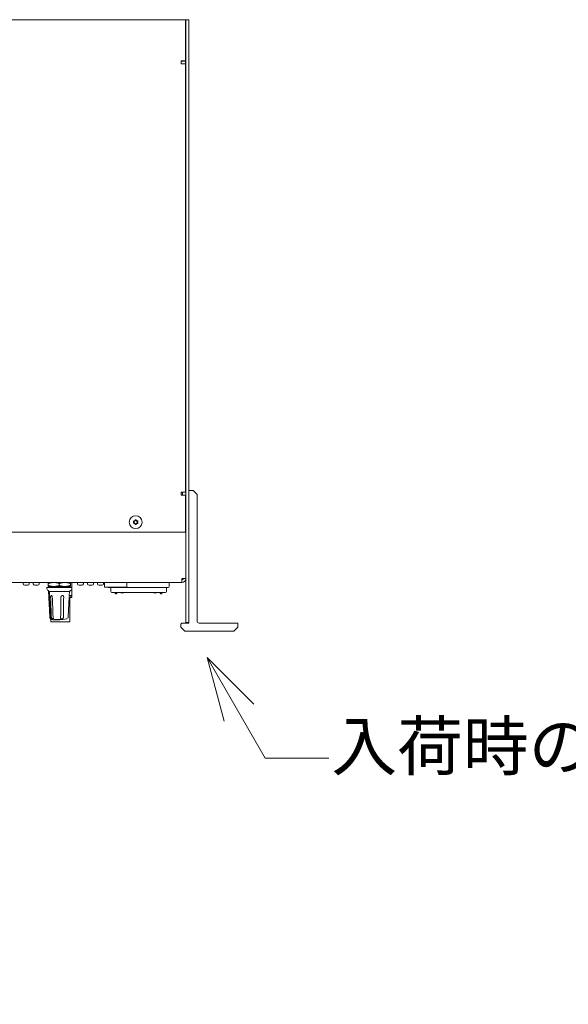
# Model space of a CAD drawing. Units: millimetres. Extents: x -35 to 5214, y -814 to 1867.
# Drawn here: x 798 to 1071, y 135 to 625 of the extents above; entities that cross this region are included whole.
import ezdxf

# ---------------------------------------------------------------- set-up
doc = ezdxf.new("R2010")
doc.units = ezdxf.units.MM
doc.header["$LTSCALE"] = 50.8
doc.layers.get('0').update_dxf_attribs({"lineweight": 0})
doc.layers.add('Visible Edges(A H Standard)', color=7, linetype='Continuous', lineweight=0)
doc.styles.get("Standard").update_dxf_attribs({"font": 'txt', "bigfont": 'BIGFONT.SHX'})

# ---------------------------------------------------------------- blocks, each defined once
blk = doc.blocks.new('グループ-4')
at = {"layer": 'Visible Edges(A H Standard)', "color": 0, "lineweight": 0}
for p, q in [((-389.29, 59.08), (40.21, 59.08)), ((40.21, 57.06), (40.21, 59.08)), ((40.46, 58.08), (40.46, 59.08)), ((41.96, 59.08), (40.46, 59.08)), ((41.96, -239.92), (41.96, 59.08)), ((40.21, 57.06), (40.21, 38.56)), ((40.46, -239.92), (40.46, 58.08)), ((38.04, 37.06), (38.04, 38.56)), ((38.04, 38.56), (40.21, 38.56)), ((38.19, 38.48), (38.04, 38.48)), ((38.19, 37.06), (38.04, 37.06)), ((40.21, 38.48), (38.19, 38.48)), ((40.21, 37.06), (38.19, 37.06)), ((38.26, 38.48), (38.26, 38.56)), ((38.66, 38.48), (38.66, 38.56)), ((40.21, 38.48), (40.21, 37.06)), ((40.21, 37.06), (40.21, -175.92)), ((38.04, -177.42), (38.04, -175.92)), ((38.04, -175.92), (38.19, -175.92)), ((38.19, -175.92), (40.21, -175.92)), ((38.66, -177.42), (38.66, -175.92)), ((41.96, -175.12), (41.96, -241.12)), ((43.96, -175.12), (41.96, -175.12)), ((43.96, -175.12), (45.96, -177.12)), ((40.21, -177.42), (38.04, -177.42)), ((40.21, -177.42), (40.21, -195.92)), ((45.96, -177.12), (45.96, -185.12)), ((45.96, -240.12), (45.96, -185.12)), ((14.6, -190.82), (14.48, -190.69)), ((14.48, -191.15), (14.6, -191.02)), ((14.77, -190.18), (14.94, -190.23)), ((15.12, -190.13), (15.17, -189.95)), ((15.75, -189.95), (15.8, -190.13)), ((15.97, -190.23), (16.15, -190.18)), ((16.44, -190.69), (16.31, -190.82)), ((16.31, -191.02), (16.44, -191.15)), ((40.21, -195.92), (-389.29, -195.92)), ((14.94, -191.61), (14.77, -191.65)), ((15.17, -191.88), (15.12, -191.71)), ((15.8, -191.71), (15.75, -191.88)), ((16.15, -191.65), (15.97, -191.61)), ((40.46, -198.24), (40.46, -218.9)), ((38.44, -218.9), (38.44, -220.92)), ((38.44, -218.9), (40.46, -218.9)), ((38.44, -220.92), (-387.52, -220.92)), ((-40.54, -220.92), (-40.54, -221.52)), ((-39.74, -222.32), (-38.34, -222.32)), ((-37.54, -220.92), (-37.54, -221.52)), ((-35.54, -220.92), (-35.54, -221.52)), ((-34.74, -222.32), (-33.34, -222.32)), ((-32.54, -220.92), (-32.54, -221.52)), ((-16.29, -223.42), (-28.79, -223.42)), ((-28.77, -223.65), (-28.79, -223.42)), ((-28.01, -225.06), (-28.13, -224.95)), ((-28.03, -220.92), (-28.04, -220.93)), ((-28.04, -221.42), (-28.04, -220.93)), ((-28.04, -222.42), (-28.04, -221.42)), ((-28.04, -222.91), (-28.04, -222.42)), ((-28.03, -222.92), (-28.04, -222.91)), ((-28.03, -222.92), (-17.06, -222.92)), ((-27.33, -237.96), (-28.01, -225.04)), ((-27.84, -223.42), (-27.84, -222.92)), ((-25.28, -223.42), (-25.28, -222.92)), ((-22.54, -222.42), (-22.54, -221.42)), ((-18.81, -223.42), (-18.81, -222.92)), ((-17.47, -225.42), (-16.95, -224.95)), ((-17.06, -220.92), (-17.04, -220.93)), ((-17.06, -222.92), (-17.04, -222.91)), ((-17.04, -220.93), (-17.04, -221.42)), ((-17.04, -222.42), (-17.04, -221.42)), ((-17.04, -222.42), (-17.04, -222.91)), ((-16.31, -223.65), (-16.29, -223.42)), ((-16.25, -227.47), (-16.25, -220.92)), ((-13.54, -220.92), (-13.54, -221.52)), ((-12.74, -222.32), (-11.34, -222.32)), ((-10.54, -220.92), (-10.54, -221.52)), ((-8.54, -220.92), (-8.54, -221.52)), ((-7.74, -222.32), (-6.34, -222.32)), ((-5.54, -220.92), (-5.54, -221.52)), ((-3.54, -220.92), (-3.54, -221.52)), ((-2.74, -222.32), (-1.34, -222.32)), ((-0.54, -220.92), (-0.54, -221.52)), ((-0.04, -220.92), (-0.04, -223.22)), ((10.96, -223.22), (-0.04, -223.22)), ((2.19, -223.42), (2.99, -223.42)), ((13.92, -223.42), (2.99, -223.42)), ((3.09, -225.43), (3.06, -223.42)), ((10.96, -220.92), (10.96, -223.22)), ((13.92, -223.42), (19.9, -223.42)), ((30.82, -223.42), (19.9, -223.42)), ((30.72, -225.43), (30.76, -223.42)), ((30.82, -223.42), (31.62, -223.42)), ((32.12, -222.93), (32.16, -220.92)), ((-17.47, -225.42), (-27.59, -225.42)), ((-18.16, -238.15), (-17.71, -228.15)), ((-17.73, -228.48), (-16.26, -228.48)), ((-16.26, -228.1), (-17.71, -228.1)), ((-16.25, -227.47), (-17.64, -227.47)), ((-17.63, -227.43), (-17.54, -225.42)), ((-17.33, -240.55), (-17.33, -228.48)), ((-16.26, -228.1), (-16.25, -228.08)), ((-16.26, -228.48), (-16.26, -228.1)), ((-16.25, -227.47), (-16.25, -228.08)), ((3.59, -225.92), (3.96, -225.92)), ((29.86, -225.92), (3.96, -225.92)), ((5.31, -226.31), (5.32, -225.92)), ((5.93, -226.52), (5.51, -226.52)), ((6.13, -226.32), (6.13, -225.92)), ((8.06, -226.12), (8.06, -225.92)), ((9.56, -226.12), (8.06, -226.12)), ((9.56, -226.12), (9.56, -225.92)), ((24.26, -226.12), (24.26, -225.92)), ((25.76, -226.12), (24.26, -226.12)), ((25.76, -226.12), (25.76, -225.92)), ((27.69, -225.92), (27.69, -226.32)), ((28.03, -226.52), (27.89, -226.52)), ((28.03, -226.52), (28.31, -226.52)), ((28.5, -225.92), (28.51, -226.31)), ((29.86, -225.92), (30.22, -225.92)), ((-26.75, -240.55), (-26.75, -239.11)), ((-22.54, -239.65), (-25.82, -239.48)), ((-22.54, -239.41), (-22.54, -239.65)), ((40.46, -240.92), (40.46, -239.92)), ((-26.75, -240.55), (-17.33, -240.55)), ((37.96, -241.62), (38.46, -241.12)), ((37.96, -241.62), (37.96, -243.12)), ((39.96, -245.12), (37.96, -243.12)), ((38.46, -241.12), (39.96, -241.12)), ((41.96, -241.12), (39.96, -241.12)), ((40.46, -240.92), (41.96, -240.92)), ((60.26, -241.12), (46.96, -241.12)), ((60.26, -241.12), (66.26, -241.12)), ((66.26, -243.12), (64.26, -245.12)), ((66.26, -243.12), (66.26, -241.12)), ((39.96, -245.12), (60.26, -245.12)), ((64.26, -245.12), (60.26, -245.12))]:
    blk.add_line(p, q, dxfattribs=at)
at = {"layer": 'Visible Edges(A H Standard)', "color": 0, "lineweight": 0, "flags": 128}
for points in [[(-27.52, -225.42), (-27.48, -226.18, 0.000015), (-26.96, -238.15, 0.000015)], [(-26.87, -228.15, -0.006251), (-26.87, -228.11), (-26.87, -228.11, -0.0077), (-26.87, -228.07), (-26.87, -228.07, -0.007835), (-26.87, -228.02), (-26.87, -228.01, -0.008117), (-26.86, -227.98), (-26.86, -227.98, -0.004164), (-26.86, -227.94), (-26.86, -227.94, -0.008769), (-26.85, -227.91), (-26.85, -227.9, -0.004618), (-26.85, -227.88), (-26.85, -227.88, -0.004777), (-26.85, -227.86), (-26.85, -227.86, -0.00498), (-26.84, -227.83, -0.005214), (-26.84, -227.81), (-26.84, -227.81, -0.006337), (-26.83, -227.79), (-26.83, -227.79, -0.005693), (-26.83, -227.77), (-26.83, -227.77, -0.005908), (-26.82, -227.74), (-26.82, -227.74, -0.006149), (-26.81, -227.72), (-26.81, -227.72, -0.006421), (-26.81, -227.7, -0.00671), (-26.8, -227.69), (-26.8, -227.68, -0.008905), (-26.79, -227.66), (-26.79, -227.66, -0.007566), (-26.78, -227.64), (-26.78, -227.64, -0.007934), (-26.78, -227.63), (-26.78, -227.63, -0.008256), (-26.77, -227.61), (-26.77, -227.61, -0.008611), (-26.76, -227.59), (-26.76, -227.59, -0.009005), (-26.75, -227.58), (-26.75, -227.58, -0.009437), (-26.74, -227.56), (-26.74, -227.56, -0.009935), (-26.73, -227.55), (-26.73, -227.55, -0.00643), (-26.72, -227.54, -0.010792), (-26.71, -227.53), (-26.71, -227.53, -0.009107), (-26.7, -227.52, -0.011431), (-26.69, -227.51), (-26.69, -227.51, -0.011808), (-26.68, -227.5), (-26.68, -227.5, -0.012291), (-26.67, -227.49), (-26.67, -227.49, -0.012882), (-26.66, -227.48), (-26.66, -227.48, -0.013582), (-26.65, -227.47), (-26.64, -227.47, -0.014436), (-26.63, -227.46, -0.007547), (-26.62, -227.46), (-26.62, -227.46, -0.02242), (-26.61, -227.45), (-26.61, -227.45, -0.015308), (-26.59, -227.45), (-26.59, -227.45, -0.015065), (-26.58, -227.44), (-26.58, -227.44, -0.014874), (-26.57, -227.44), (-26.57, -227.44, -0.014742), (-26.55, -227.43), (-26.55, -227.43, -0.014681), (-26.54, -227.43, -0.014712), (-26.52, -227.43), (-26.52, -227.43, -0.016651), (-26.51, -227.43), (-26.51, -227.43, -0.014217), (-26.49, -227.43, -0.013702), (-26.48, -227.43), (-26.48, -227.43, -0.013315), (-26.47, -227.44), (-26.47, -227.44, -0.013028), (-26.45, -227.44), (-26.45, -227.44, -0.012827), (-26.44, -227.44), (-26.44, -227.44, -0.012697), (-26.42, -227.45), (-26.42, -227.45, -0.012698), (-26.41, -227.46), (-26.41, -227.46, -0.01382), (-26.39, -227.46), (-26.39, -227.46, -0.011346), (-26.37, -227.47, -0.010633), (-26.36, -227.48), (-26.36, -227.48, -0.010053), (-26.34, -227.49), (-26.34, -227.49, -0.009598), (-26.33, -227.5), (-26.33, -227.5, -0.009276), (-26.32, -227.51), (-26.31, -227.51, -0.016293), (-26.29, -227.53), (-26.29, -227.53, -0.009208), (-26.28, -227.54), (-26.28, -227.54, -0.00836), (-26.26, -227.56, -0.008106), (-26.25, -227.57), (-26.25, -227.57, -0.007887), (-26.24, -227.59), (-26.24, -227.59, -0.0077), (-26.22, -227.6), (-26.22, -227.6, -0.007544), (-26.21, -227.62), (-26.21, -227.62, -0.00743), (-26.2, -227.63), (-26.2, -227.64, -0.00954), (-26.18, -227.66), (-26.18, -227.66, -0.007053), (-26.17, -227.68, -0.006931), (-26.16, -227.69), (-26.15, -227.7, -0.013407), (-26.14, -227.73), (-26.13, -227.74, -0.012998), (-26.12, -227.77), (-26.11, -227.78, -0.009125), (-26.1, -227.8), (-26.1, -227.81, -0.006423), (-26.09, -227.83, -0.006271), (-26.09, -227.85), (-26.08, -227.86, -0.012056), (-26.07, -227.89), (-26.07, -227.9, -0.011634), (-26.06, -227.94), (-26.06, -227.94, -0.011386), (-26.05, -227.99), (-26.05, -227.99, -0.011295), (-26.04, -228.04), (-26.04, -228.04, -0.011374), (-26.03, -228.08), (-26.03, -228.08, -0.005743), (-26.03, -228.11, -0.011015), (-26.03, -228.15), (-26.03, -228.15), (-26.03, -228.15)], [(-26.52, -238.15), (-26.52, -238.06, -0.000139), (-26.86, -228.24), (-26.87, -228.15)], [(-26.03, -228.15), (-26.03, -228.24, -0.000127), (-25.66, -238.06), (-25.66, -238.15)], [(-21.89, -238.15), (-21.88, -238.06, -0.000214), (-21.73, -228.24), (-21.73, -228.15)], [(-21.73, -228.15), (-21.73, -228.15, -0.019521), (-21.72, -228.1), (-21.72, -228.1, -0.008999), (-21.72, -228.07, -0.008963), (-21.72, -228.04), (-21.72, -228.04, -0.017779), (-21.71, -228), (-21.71, -227.99, -0.008884), (-21.7, -227.96, -0.008919), (-21.69, -227.94), (-21.69, -227.94, -0.008974), (-21.68, -227.91), (-21.68, -227.91, -0.00905), (-21.67, -227.89, -0.009155), (-21.66, -227.86, -0.009283), (-21.65, -227.83, -0.009473), (-21.64, -227.81), (-21.64, -227.81, -0.010972), (-21.62, -227.78), (-21.62, -227.78, -0.009374), (-21.61, -227.76), (-21.61, -227.76, -0.009344), (-21.59, -227.74), (-21.59, -227.74, -0.009327), (-21.57, -227.71), (-21.57, -227.71, -0.009337), (-21.56, -227.69), (-21.56, -227.69, -0.00937), (-21.54, -227.67), (-21.54, -227.67, -0.009444), (-21.52, -227.65, -0.009493), (-21.5, -227.63), (-21.5, -227.63, -0.01877), (-21.47, -227.6), (-21.46, -227.59, -0.009339), (-21.44, -227.58), (-21.44, -227.58, -0.009343), (-21.42, -227.56, -0.009373), (-21.4, -227.55), (-21.39, -227.54, -0.010669), (-21.37, -227.53), (-21.37, -227.53, -0.011767), (-21.34, -227.51), (-21.34, -227.51, -0.009264), (-21.32, -227.5, -0.009291), (-21.29, -227.49), (-21.29, -227.49, -0.009425), (-21.27, -227.48), (-21.27, -227.48, -0.009672), (-21.24, -227.47), (-21.24, -227.47, -0.010041), (-21.22, -227.46), (-21.22, -227.46, -0.013116), (-21.19, -227.45), (-21.18, -227.45, -0.015175), (-21.15, -227.44), (-21.15, -227.44, -0.009823), (-21.12, -227.44), (-21.12, -227.44, -0.009732), (-21.09, -227.44), (-21.09, -227.44, -0.00974), (-21.07, -227.43, -0.009864), (-21.04, -227.43), (-21.04, -227.43, -0.010834), (-21.02, -227.43), (-21.02, -227.43, -0.010077), (-20.99, -227.43, -0.00995), (-20.97, -227.43), (-20.97, -227.43, -0.00997), (-20.94, -227.44), (-20.94, -227.44, -0.010104), (-20.92, -227.44), (-20.91, -227.44, -0.010351), (-20.89, -227.45), (-20.89, -227.45, -0.010718), (-20.86, -227.45, -0.009764), (-20.84, -227.46, -0.010874), (-20.82, -227.47), (-20.82, -227.47, -0.010491), (-20.79, -227.48), (-20.79, -227.48, -0.010227), (-20.77, -227.49), (-20.77, -227.49, -0.010073), (-20.75, -227.5, -0.010022), (-20.72, -227.51), (-20.72, -227.51, -0.011463), (-20.7, -227.52), (-20.7, -227.52, -0.012834), (-20.67, -227.54), (-20.67, -227.54, -0.010166), (-20.65, -227.55, -0.010112), (-20.63, -227.57), (-20.63, -227.57, -0.010063), (-20.61, -227.59), (-20.61, -227.59, -0.010037), (-20.59, -227.6), (-20.59, -227.6, -0.010027), (-20.57, -227.62), (-20.57, -227.62, -0.010061), (-20.56, -227.64), (-20.56, -227.64, -0.00999), (-20.54, -227.66), (-20.54, -227.66, -0.009837), (-20.52, -227.68), (-20.52, -227.68, -0.009711), (-20.51, -227.71), (-20.51, -227.71, -0.009608), (-20.49, -227.73), (-20.49, -227.73, -0.009529), (-20.48, -227.75), (-20.48, -227.75, -0.009446), (-20.46, -227.77), (-20.46, -227.78, -0.016836), (-20.44, -227.81), (-20.44, -227.82, -0.009236), (-20.43, -227.84, -0.009052), (-20.42, -227.87), (-20.42, -227.87, -0.017467), (-20.41, -227.91), (-20.41, -227.91, -0.008532), (-20.4, -227.95), (-20.4, -227.95, -0.016756), (-20.39, -227.99), (-20.39, -228, -0.016524), (-20.38, -228.05), (-20.38, -228.05, -0.016513), (-20.37, -228.1), (-20.37, -228.1, -0.015684), (-20.37, -228.15), (-20.37, -228.15)], [(-20.37, -228.15), (-20.37, -228.24, -0.000218), (-20.49, -238.06), (-20.49, -238.15)], [(28.31, -226.52), (28.31, -226.52, 0.01578), (28.32, -226.52), (28.32, -226.52, 0.008147), (28.32, -226.52), (28.32, -226.52, 0.008027), (28.33, -226.52, 0.007911), (28.34, -226.52), (28.34, -226.52, 0.015498), (28.35, -226.51), (28.35, -226.51, 0.007641), (28.36, -226.51, 0.015209), (28.37, -226.51), (28.37, -226.51, 0.013862), (28.38, -226.5), (28.38, -226.5, 0.007761), (28.38, -226.5), (28.38, -226.5, 0.009704), (28.39, -226.5, 0.007566), (28.4, -226.5), (28.4, -226.5, 0.014583), (28.4, -226.49), (28.41, -226.49, 0.013956), (28.41, -226.49), (28.41, -226.49, 0.013446), (28.42, -226.48), (28.42, -226.48, 0.013064), (28.43, -226.47), (28.43, -226.47, 0.012487), (28.44, -226.47), (28.44, -226.47, 0.005985), (28.44, -226.46, 0.010018), (28.45, -226.46), (28.45, -226.46, 0.009764), (28.45, -226.45), (28.45, -226.45, 0.009524), (28.46, -226.45), (28.46, -226.45, 0.009296), (28.46, -226.44), (28.46, -226.44, 0.009083), (28.47, -226.44), (28.47, -226.44, 0.008886), (28.47, -226.43), (28.47, -226.43, 0.008708), (28.47, -226.42), (28.47, -226.42, 0.008548), (28.48, -226.42), (28.48, -226.42, 0.008409), (28.48, -226.41), (28.48, -226.41, 0.00829), (28.48, -226.41), (28.48, -226.41, 0.008194), (28.49, -226.4), (28.49, -226.4, 0.008121), (28.49, -226.39), (28.49, -226.39, 0.008071), (28.49, -226.39), (28.49, -226.39, 0.008047), (28.49, -226.38), (28.49, -226.38, 0.008047), (28.5, -226.37), (28.5, -226.37, 0.008074), (28.5, -226.37), (28.5, -226.37, 0.00813), (28.5, -226.36), (28.5, -226.36, 0.008214), (28.5, -226.35), (28.5, -226.35, 0.008329), (28.5, -226.35), (28.5, -226.35, 0.008476), (28.5, -226.34), (28.5, -226.34, 0.008658), (28.5, -226.33), (28.5, -226.33, 0.008876), (28.5, -226.33), (28.5, -226.33, 0.009141), (28.51, -226.32), (28.51, -226.32, 0.007056), (28.51, -226.32), (28.51, -226.31)], [(-26.96, -238.15), (-26.96, -238.15, 0.00832), (-26.96, -238.18, 0.006344), (-26.95, -238.2), (-26.95, -238.21, 0.011886), (-26.95, -238.24), (-26.95, -238.25, 0.011255), (-26.94, -238.3), (-26.94, -238.3, 0.011013), (-26.93, -238.34), (-26.93, -238.35, 0.011149), (-26.92, -238.38), (-26.92, -238.39, 0.005733), (-26.91, -238.41), (-26.91, -238.41, 0.00589), (-26.9, -238.43), (-26.9, -238.43, 0.006112), (-26.89, -238.45, 0.005571), (-26.89, -238.47), (-26.89, -238.48, 0.010102), (-26.88, -238.5), (-26.87, -238.5, 0.007311), (-26.86, -238.53, 0.006909), (-26.85, -238.55), (-26.85, -238.55, 0.006601), (-26.84, -238.57), (-26.84, -238.57, 0.006403), (-26.83, -238.6), (-26.82, -238.6, 0.012287), (-26.8, -238.64), (-26.79, -238.65, 0.012164), (-26.77, -238.68), (-26.77, -238.69, 0.006186), (-26.75, -238.71), (-26.75, -238.71, 0.00633), (-26.73, -238.73), (-26.73, -238.73, 0.006546), (-26.72, -238.75), (-26.72, -238.75, 0.006837), (-26.7, -238.77, 0.00721), (-26.68, -238.79), (-26.68, -238.8, 0.01359), (-26.65, -238.82), (-26.65, -238.82, 0.007294), (-26.63, -238.84, 0.006893), (-26.61, -238.86), (-26.61, -238.86, 0.006586), (-26.59, -238.88), (-26.59, -238.88, 0.006388), (-26.57, -238.89), (-26.56, -238.9, 0.012253), (-26.53, -238.92), (-26.52, -238.93, 0.012126), (-26.48, -238.95), (-26.48, -238.95, 0.006164), (-26.45, -238.97), (-26.45, -238.97, 0.006307), (-26.43, -238.98), (-26.43, -238.98, 0.006521), (-26.41, -238.99), (-26.41, -238.99, 0.006809), (-26.38, -239.01), (-26.38, -239.01, 0.007182), (-26.36, -239.02, 0.007468), (-26.34, -239.03), (-26.34, -239.03, 0.007127), (-26.31, -239.04), (-26.31, -239.04, 0.006965), (-26.29, -239.05), (-26.28, -239.05, 0.006903), (-26.26, -239.06), (-26.25, -239.06, 0.013955), (-26.21, -239.07), (-26.2, -239.07, 0.01095), (-26.16, -239.08), (-26.16, -239.08, 0.00621), (-26.13, -239.09), (-26.13, -239.09)], [(-26.38, -238.64), (-26.38, -238.63, -0.010401), (-26.39, -238.61), (-26.39, -238.61, -0.005325), (-26.4, -238.59, -0.005313), (-26.41, -238.57), (-26.41, -238.57, -0.010514), (-26.43, -238.54), (-26.43, -238.54, -0.010385), (-26.44, -238.5), (-26.45, -238.5, -0.010235), (-26.46, -238.47), (-26.46, -238.46, -0.008537), (-26.47, -238.43), (-26.47, -238.43, -0.008033), (-26.48, -238.4, -0.007941), (-26.49, -238.37), (-26.49, -238.37, -0.007851), (-26.49, -238.34), (-26.49, -238.34, -0.007764), (-26.5, -238.31), (-26.5, -238.31, -0.007681), (-26.51, -238.28), (-26.51, -238.28, -0.007602), (-26.51, -238.24), (-26.51, -238.24, -0.007528), (-26.51, -238.21), (-26.51, -238.21, -0.007458), (-26.52, -238.18), (-26.52, -238.18, -0.006932), (-26.52, -238.15), (-26.52, -238.15)], [(-25.56, -238.64), (-25.56, -238.64, -0.003551), (-25.55, -238.67, -0.003564), (-25.54, -238.7), (-25.53, -238.71, -0.008209), (-25.52, -238.74), (-25.52, -238.75, -0.003017), (-25.52, -238.76), (-25.52, -238.76, -0.003284), (-25.51, -238.78), (-25.51, -238.78, -0.003718), (-25.51, -238.79), (-25.51, -238.79, -0.004393), (-25.51, -238.8, -0.003833), (-25.5, -238.82), (-25.5, -238.82, -0.010838), (-25.5, -238.83), (-25.5, -238.84, -0.008468), (-25.5, -238.85), (-25.5, -238.85, -0.009074), (-25.5, -238.87), (-25.5, -238.87, -0.010135), (-25.49, -238.88), (-25.49, -238.88, -0.005428), (-25.49, -238.89), (-25.49, -238.89, -0.012515), (-25.49, -238.9), (-25.49, -238.9, -0.007172), (-25.49, -238.91), (-25.49, -238.91, -0.007828), (-25.49, -238.91), (-25.49, -238.91, -0.008723), (-25.49, -238.92), (-25.49, -238.92, -0.009795), (-25.5, -238.92, -0.01144), (-25.5, -238.93), (-25.5, -238.93, -0.02635), (-25.5, -238.94), (-25.5, -238.94, -0.015579), (-25.5, -238.95), (-25.5, -238.95, -0.015682), (-25.5, -238.95), (-25.5, -238.95, -0.016097), (-25.51, -238.96), (-25.51, -238.96, -0.016899), (-25.51, -238.96), (-25.51, -238.96, -0.018131), (-25.51, -238.97), (-25.51, -238.97, -0.020104), (-25.52, -238.97), (-25.52, -238.97, -0.018074), (-25.52, -238.98, -0.012113), (-25.52, -238.98), (-25.52, -238.98, -0.022199), (-25.53, -238.98), (-25.53, -238.98, -0.019924), (-25.53, -238.99), (-25.53, -238.99, -0.017874), (-25.54, -238.99), (-25.54, -238.99, -0.016041), (-25.55, -239), (-25.55, -239, -0.014432), (-25.56, -239), (-25.56, -239, -0.013036), (-25.56, -239), (-25.56, -239, -0.011832), (-25.57, -239), (-25.57, -239, -0.010799), (-25.58, -239.01), (-25.58, -239.01, -0.009915), (-25.59, -239.01), (-25.59, -239.01, -0.00916), (-25.6, -239.01), (-25.6, -239.01, -0.008516), (-25.61, -239.01), (-25.61, -239.01, -0.007968), (-25.62, -239.01), (-25.62, -239.01, -0.007605), (-25.63, -239.01), (-25.64, -239.01, -0.013873), (-25.65, -239.02), (-25.66, -239.02, -0.007089), (-25.67, -239.02), (-25.67, -239.02, -0.005636), (-25.68, -239.01, -0.005148), (-25.7, -239.01), (-25.7, -239.01, -0.004853), (-25.71, -239.01), (-25.71, -239.01, -0.008769), (-25.74, -239.01), (-25.74, -239.01, -0.008158), (-25.77, -239.01), (-25.77, -239.01, -0.007952), (-25.8, -239), (-25.8, -239, -0.008061), (-25.84, -238.99), (-25.84, -238.99, -0.00847), (-25.86, -238.99), (-25.87, -238.99, -0.004457), (-25.89, -238.98, -0.005918), (-25.91, -238.98), (-25.91, -238.98, -0.005124), (-25.92, -238.97, -0.003993), (-25.94, -238.97), (-25.95, -238.96, -0.011338), (-25.98, -238.95), (-25.99, -238.95, -0.00404), (-26, -238.94), (-26, -238.94, -0.004438), (-26.02, -238.94, -0.002739), (-26.03, -238.93), (-26.03, -238.93, -0.007272), (-26.04, -238.92), (-26.04, -238.92, -0.003718), (-26.06, -238.92), (-26.06, -238.92, -0.006999), (-26.08, -238.91), (-26.08, -238.91, -0.00673), (-26.1, -238.89), (-26.1, -238.89, -0.006735), (-26.13, -238.88), (-26.13, -238.88, -0.00697), (-26.15, -238.87), (-26.15, -238.86, -0.007491), (-26.17, -238.85), (-26.17, -238.85, -0.003945), (-26.18, -238.84, -0.00877), (-26.2, -238.83), (-26.2, -238.83, -0.006847), (-26.22, -238.82, -0.00759), (-26.23, -238.8), (-26.23, -238.8, -0.007009), (-26.25, -238.79), (-26.25, -238.79, -0.013377), (-26.28, -238.76), (-26.28, -238.76, -0.006862), (-26.3, -238.74), (-26.3, -238.74, -0.007355), (-26.31, -238.73), (-26.31, -238.73, -0.00391), (-26.32, -238.72), (-26.32, -238.72, -0.006338), (-26.33, -238.71, -0.004457), (-26.33, -238.7), (-26.33, -238.7, -0.006351), (-26.34, -238.69), (-26.35, -238.68, -0.013419), (-26.36, -238.66), (-26.37, -238.65, -0.007494), (-26.38, -238.64), (-26.38, -238.64)], [(-25.66, -238.15), (-25.66, -238.15, 0.007336), (-25.65, -238.19), (-25.65, -238.19, 0.005726), (-25.65, -238.22), (-25.65, -238.22, 0.005612), (-25.65, -238.26), (-25.65, -238.26, 0.005504), (-25.64, -238.29), (-25.64, -238.29, 0.005407), (-25.64, -238.32), (-25.64, -238.32, 0.005319), (-25.63, -238.36), (-25.63, -238.36, 0.005241), (-25.63, -238.39, 0.005173), (-25.62, -238.42), (-25.62, -238.43, 0.009172), (-25.61, -238.47), (-25.61, -238.48, 0.005089), (-25.6, -238.51), (-25.6, -238.51, 0.004794), (-25.59, -238.54), (-25.59, -238.55, 0.00449), (-25.58, -238.58), (-25.58, -238.58, 0.00418), (-25.57, -238.61), (-25.57, -238.61, 0.003857), (-25.56, -238.64), (-25.56, -238.64)], [(-20.57, -238.64, -0.008314), (-20.58, -238.65), (-20.58, -238.66, -0.020517), (-20.59, -238.68), (-20.59, -238.69, -0.007983), (-20.6, -238.7, -0.010171), (-20.61, -238.71), (-20.61, -238.71, -0.012245), (-20.62, -238.73), (-20.62, -238.73, -0.011095), (-20.63, -238.75), (-20.63, -238.75, -0.010481), (-20.65, -238.77), (-20.65, -238.77, -0.010336), (-20.66, -238.78), (-20.66, -238.78, -0.010612), (-20.68, -238.8), (-20.68, -238.8, -0.011495), (-20.69, -238.81), (-20.7, -238.82, -0.008371), (-20.71, -238.82), (-20.71, -238.83, -0.007007), (-20.72, -238.83, -0.006551), (-20.73, -238.84), (-20.73, -238.84, -0.011669), (-20.75, -238.86), (-20.75, -238.86, -0.010522), (-20.78, -238.88), (-20.78, -238.88, -0.009897), (-20.8, -238.89), (-20.8, -238.89, -0.009715), (-20.83, -238.91, -0.009975), (-20.85, -238.92), (-20.86, -238.92, -0.01396), (-20.88, -238.93), (-20.89, -238.93, -0.006135), (-20.91, -238.94, -0.005437), (-20.93, -238.95), (-20.93, -238.95, -0.005009), (-20.95, -238.95), (-20.95, -238.96, -0.009747), (-20.98, -238.97), (-20.99, -238.97, -0.005193), (-21, -238.97, -0.00342), (-21.02, -238.98), (-21.02, -238.98, -0.006479), (-21.04, -238.98), (-21.04, -238.98, -0.005254), (-21.07, -238.99, -0.00494), (-21.09, -238.99), (-21.09, -238.99, -0.008893), (-21.13, -239), (-21.14, -239, -0.008108), (-21.19, -239.01), (-21.19, -239.01, -0.007748), (-21.23, -239.01), (-21.24, -239.01, -0.007788), (-21.28, -239.01), (-21.28, -239.01, -0.003954), (-21.31, -239.01, -0.007587), (-21.34, -239.02), (-21.35, -239.02, -0.010126), (-21.39, -239.01), (-21.39, -239.01, -0.008881), (-21.44, -239.01), (-21.44, -239.01, -0.009251), (-21.47, -239.01), (-21.48, -239.01, -0.004886), (-21.5, -239.01), (-21.5, -239.01, -0.005117), (-21.52, -239), (-21.52, -239, -0.005432), (-21.54, -239), (-21.54, -239, -0.005826), (-21.56, -239), (-21.56, -239, -0.006314), (-21.58, -238.99), (-21.58, -238.99, -0.006915), (-21.6, -238.99), (-21.6, -238.99, -0.007655), (-21.62, -238.98), (-21.62, -238.98, -0.008628), (-21.64, -238.98, -0.009113), (-21.66, -238.97), (-21.66, -238.97, -0.011749), (-21.67, -238.96), (-21.68, -238.96, -0.00765), (-21.69, -238.96), (-21.69, -238.96, -0.007909), (-21.71, -238.95), (-21.71, -238.95, -0.008502), (-21.72, -238.94), (-21.72, -238.94, -0.009522), (-21.73, -238.94), (-21.73, -238.94, -0.008307), (-21.74, -238.93, -0.010194), (-21.75, -238.92), (-21.75, -238.92, -0.016471), (-21.77, -238.91), (-21.77, -238.91, -0.015597), (-21.78, -238.9), (-21.78, -238.9, -0.015351), (-21.8, -238.88), (-21.8, -238.88, -0.015635), (-21.82, -238.87), (-21.82, -238.86, -0.016562), (-21.83, -238.85), (-21.83, -238.85, -0.008801), (-21.84, -238.84, -0.009117), (-21.84, -238.83), (-21.84, -238.83, -0.016732), (-21.85, -238.82, -0.008012), (-21.85, -238.81), (-21.85, -238.81, -0.014097), (-21.86, -238.8), (-21.86, -238.79, -0.012717), (-21.87, -238.78), (-21.87, -238.78, -0.01199), (-21.88, -238.76), (-21.88, -238.76, -0.011726), (-21.88, -238.74), (-21.88, -238.74, -0.018308), (-21.89, -238.72), (-21.89, -238.71, -0.012376), (-21.89, -238.7), (-21.89, -238.7, -0.007187), (-21.89, -238.68, -0.009179), (-21.89, -238.67), (-21.89, -238.67, -0.01641), (-21.9, -238.64), (-21.9, -238.64), (-21.9, -238.64)], [(-20.49, -238.15), (-20.49, -238.15, -0.003644), (-20.49, -238.18, -0.004028), (-20.49, -238.21), (-20.49, -238.21, -0.004183), (-20.49, -238.24), (-20.49, -238.24, -0.004349), (-20.49, -238.27), (-20.49, -238.27, -0.004525), (-20.5, -238.31), (-20.5, -238.31, -0.004711), (-20.5, -238.34), (-20.5, -238.34, -0.004908), (-20.5, -238.37), (-20.5, -238.37, -0.005115), (-20.51, -238.4, -0.005334), (-20.51, -238.43), (-20.51, -238.43, -0.005927), (-20.52, -238.46), (-20.52, -238.46, -0.003083), (-20.52, -238.48, -0.003837), (-20.53, -238.5), (-20.53, -238.5, -0.003984), (-20.53, -238.51), (-20.53, -238.51, -0.004133), (-20.54, -238.53), (-20.54, -238.53, -0.004285), (-20.54, -238.55), (-20.54, -238.55, -0.004441), (-20.55, -238.57), (-20.55, -238.57, -0.0046), (-20.55, -238.58, -0.004754), (-20.56, -238.6), (-20.56, -238.6, -0.006185), (-20.56, -238.62), (-20.56, -238.62, -0.005139), (-20.57, -238.64), (-20.57, -238.64)], [(-18.31, -238.64), (-18.31, -238.63, 0.010303), (-18.29, -238.6, 0.005333), (-18.27, -238.58), (-18.27, -238.57, 0.010726), (-18.26, -238.54), (-18.26, -238.54, 0.005395), (-18.24, -238.51), (-18.24, -238.51, 0.010886), (-18.23, -238.48), (-18.23, -238.48, 0.005495), (-18.22, -238.45, 0.005533), (-18.21, -238.43), (-18.21, -238.43, 0.00699), (-18.2, -238.41), (-18.2, -238.41, 0.00704), (-18.2, -238.38), (-18.2, -238.38, 0.007047), (-18.19, -238.35), (-18.19, -238.35, 0.007501), (-18.18, -238.32), (-18.18, -238.32, 0.007074), (-18.18, -238.29, 0.007094), (-18.17, -238.26, 0.007116), (-18.17, -238.23, 0.007141), (-18.16, -238.2), (-18.16, -238.2, 0.007165), (-18.16, -238.18), (-18.16, -238.18, 0.006744), (-18.16, -238.15), (-18.16, -238.15)]]:
    blk.add_lwpolyline(points, format="xyb", dxfattribs=at)
at = {"layer": 'Visible Edges(A H Standard)', "color": 0, "lineweight": 0}
for radius in [3.2, 0.75]:
    blk.add_circle((15.46, -190.92), radius, dxfattribs=at)
for centre, radius, start, end in [((14.65, -190.51), 0.25, 153.2606, 225), ((15.46, -190.92), 1.15, 146.7394, 153.2606), ((14.71, -190.42), 0.25, 75, 146.7394), ((14.53, -190.89), 0.1, 358.098, 45), ((14.53, -190.95), 0.1, 315, 1.902), ((15.46, -190.92), 0.825, 178.098, 181.902), ((14.97, -190.13), 0.1, 255, 301.902), ((15.46, -190.92), 0.825, 118.098, 121.902), ((15.02, -190.1), 0.1, 298.098, 345), ((15.41, -190.02), 0.25, 93.2606, 165), ((15.46, -190.92), 1.15, 86.7394, 93.2606), ((15.51, -190.02), 0.25, 15, 86.7394), ((15.89, -190.1), 0.1, 195, 241.902), ((15.46, -190.92), 0.825, 58.098, 61.902), ((15.95, -190.13), 0.1, 238.098, 285), ((16.21, -190.42), 0.25, 33.2606, 105), ((16.38, -190.89), 0.1, 135, 181.902), ((15.46, -190.92), 0.825, 358.098, 1.902), ((16.38, -190.95), 0.1, 178.098, 225), ((15.46, -190.92), 1.15, 26.7394, 33.2606), ((16.26, -190.51), 0.25, 315, 26.7394), ((14.65, -191.32), 0.25, 135, 206.7394), ((15.46, -190.92), 1.15, 206.7394, 213.2606), ((14.71, -191.41), 0.25, 213.2606, 285), ((14.97, -191.7), 0.1, 58.098, 105), ((15.46, -190.92), 0.825, 238.098, 241.902), ((15.02, -191.73), 0.1, 15, 61.902), ((15.41, -191.82), 0.25, 195, 266.7394), ((15.46, -190.92), 1.15, 266.7394, 273.2606), ((15.51, -191.82), 0.25, 273.2606, 345), ((15.89, -191.73), 0.1, 118.098, 165), ((15.46, -190.92), 0.825, 298.098, 301.902), ((15.95, -191.7), 0.1, 75, 121.902), ((16.21, -191.41), 0.25, 255, 326.7394), ((15.46, -190.92), 1.15, 326.7394, 333.2606), ((16.26, -191.32), 0.25, 333.2606, 45), ((38.44, -218.9), 2.02, 270, 0), ((38.44, -218.9), 0.82, 270, 0), ((-39.74, -221.52), 0.803, 180, 270), ((-38.34, -221.52), 0.803, 270, 0), ((-34.74, -221.52), 0.803, 180, 270), ((-33.34, -221.52), 0.803, 270, 0), ((-26.78, -223.47), 2, 185, 227.5), ((-18.3, -223.47), 2, 312.5, 355), ((-12.74, -221.52), 0.803, 180, 270), ((-11.34, -221.52), 0.803, 270, 0), ((-7.74, -221.52), 0.803, 180, 270), ((-6.34, -221.52), 0.803, 270, 0), ((-2.74, -221.52), 0.803, 180, 270), ((-1.34, -221.52), 0.803, 270, 0), ((2.19, -222.92), 0.5, 216.8699, 270), ((31.62, -222.92), 0.5, 270, 359), ((3.59, -225.42), 0.5, 181, 270), ((5.51, -226.32), 0.2, 179.019, 270), ((5.93, -226.32), 0.2, 270, 0), ((27.89, -226.32), 0.2, 180, 270), ((30.22, -225.42), 0.5, 270, 359), ((-25.73, -237.88), 1.6, 183, 267), ((-22.54, -219.42), 19.99, 259.6506, 270), ((-22.54, -219.42), 20, 270, 280.447), ((-19.1, -238.1), 1, 280.447, 294.1776), ((46.96, -240.12), 1, 180, 270)]:
    blk.add_arc(centre, radius, start, end, dxfattribs=at)
for points in [[(-22.54, -221.42), (-22.65, -221.38), (-22.85, -221.32), (-23.02, -221.27), (-23.18, -221.22), (-23.43, -221.16), (-23.66, -221.11), (-23.9, -221.06), (-24.2, -221.01), (-24.49, -220.97), (-24.79, -220.94), (-25.08, -220.93), (-25.36, -220.93), (-25.65, -220.93), (-25.87, -220.95), (-26.09, -220.97), (-26.31, -221), (-26.54, -221.03), (-26.76, -221.07), (-26.92, -221.11), (-27.08, -221.14), (-27.24, -221.18), (-27.4, -221.22), (-27.57, -221.27), (-27.74, -221.32), (-27.93, -221.38), (-28.04, -221.42)], [(-28.04, -222.42), (-27.93, -222.45), (-27.74, -222.52), (-27.57, -222.57), (-27.4, -222.61), (-27.16, -222.68), (-26.92, -222.73), (-26.69, -222.78), (-26.39, -222.83), (-26.09, -222.87), (-25.8, -222.89), (-25.51, -222.91), (-25.22, -222.91), (-24.93, -222.9), (-24.71, -222.89), (-24.49, -222.87), (-24.27, -222.84), (-24.05, -222.8), (-23.82, -222.76), (-23.66, -222.73), (-23.51, -222.69), (-23.35, -222.66), (-23.18, -222.61), (-23.02, -222.57), (-22.85, -222.52), (-22.65, -222.45), (-22.54, -222.42)], [(-28.01, -225.04), (-27.8, -225.23), (-27.59, -225.42)], [(-17.04, -221.42), (-17.15, -221.38), (-17.35, -221.32), (-17.52, -221.27), (-17.68, -221.22), (-17.93, -221.16), (-18.16, -221.11), (-18.4, -221.06), (-18.7, -221.01), (-18.99, -220.97), (-19.29, -220.94), (-19.58, -220.93), (-19.86, -220.93), (-20.15, -220.93), (-20.37, -220.95), (-20.59, -220.97), (-20.81, -221), (-21.04, -221.03), (-21.26, -221.07), (-21.42, -221.11), (-21.58, -221.14), (-21.74, -221.18), (-21.9, -221.22), (-22.07, -221.27), (-22.24, -221.32), (-22.43, -221.38), (-22.54, -221.42)], [(-22.54, -222.42), (-22.43, -222.45), (-22.24, -222.52), (-22.07, -222.57), (-21.9, -222.61), (-21.66, -222.68), (-21.42, -222.73), (-21.19, -222.78), (-20.89, -222.83), (-20.59, -222.87), (-20.3, -222.89), (-20.01, -222.91), (-19.72, -222.91), (-19.43, -222.9), (-19.21, -222.89), (-18.99, -222.87), (-18.77, -222.84), (-18.55, -222.8), (-18.32, -222.76), (-18.16, -222.73), (-18.01, -222.69), (-17.85, -222.66), (-17.68, -222.61), (-17.52, -222.57), (-17.35, -222.52), (-17.15, -222.45), (-17.04, -222.42)]]:
    blk.add_open_spline(points, degree=2, dxfattribs=at)
blk.add_rational_spline([(-21.9, -238.64), (-21.9, -238.64), (-21.9, -238.64), (-21.9, -238.63), (-21.9, -238.62), (-21.9, -238.62), (-21.9, -238.62), (-21.9, -238.61), (-21.9, -238.6), (-21.9, -238.59), (-21.9, -238.58), (-21.9, -238.58), (-21.9, -238.58), (-21.9, -238.57), (-21.9, -238.56), (-21.9, -238.56), (-21.9, -238.56), (-21.9, -238.56), (-21.9, -238.55), (-21.9, -238.55), (-21.9, -238.55), (-21.9, -238.54), (-21.9, -238.52), (-21.89, -238.5), (-21.89, -238.49), (-21.89, -238.48), (-21.89, -238.46), (-21.89, -238.46), (-21.89, -238.46), (-21.89, -238.44), (-21.89, -238.29), (-21.89, -238.26), (-21.89, -238.24), (-21.89, -238.22), (-21.89, -238.21), (-21.89, -238.21), (-21.89, -238.21), (-21.89, -238.19), (-21.89, -238.18), (-21.89, -238.18), (-21.89, -238.18), (-21.89, -238.16), (-21.89, -238.15), (-21.89, -238.15), (-21.89, -238.15)], [1, 1, 1, 0.999983409557, 1, 1, 1, 0.99999253968, 1, 0.99999409056, 1, 1, 1, 0.999995430856, 1, 1, 1, 0.999996544872, 1, 1, 1, 1, 1, 1, 1, 0.999998072508, 1, 1, 1, 1, 1, 1, 1, 0.999998860782, 1, 1, 1, 0.999998382106, 1, 1, 1, 0.999998094147, 1, 1, 1], degree=2, knots=[0, 0, 0, 1, 1, 2, 2, 3, 3, 4, 4, 5, 5, 6, 6, 7, 7, 8, 8, 9, 9, 10, 10, 11, 12, 13, 13, 14, 14, 15, 15, 16, 17, 18, 18, 19, 19, 20, 20, 21, 21, 22, 22, 23, 23, 24, 24, 24], dxfattribs=at)
blk = doc.blocks.new('Callout')
at = {"color": 0, "linetype": 'Continuous', "lineweight": 0}
for p, q in [((-15.88, -27.5), (0, 0)), ((0, 0), (57.82, 0))]:
    blk.add_line(p, q, dxfattribs=at)
blk.add_lwpolyline([(26.07, 8.51), (57.82, 0), (26.07, -8.51)], dxfattribs=at)
at = {"color": 0, "insert": (-0.93, -37.5), "char_height": 23.9779, "width": 222.504, "attachment_point": 1, "rotation": 240, "line_spacing_factor": 1.276278}
blk.add_mtext('{\\f游ゴシック Medium|b0|i0|c128|p0;\\l入荷時の正位置}', dxfattribs=at)

msp = doc.modelspace()

# ---------------------------------------------------------------- block references
at = {"color": 0}
msp.add_blockref('グループ-4', (840, 565.51), dxfattribs=at)
at = {"color": 0, "rotation": 120.00000000000001}
msp.add_blockref('Callout', (919.83, 257.25), dxfattribs=at)

doc.saveas('drawing.dxf')
